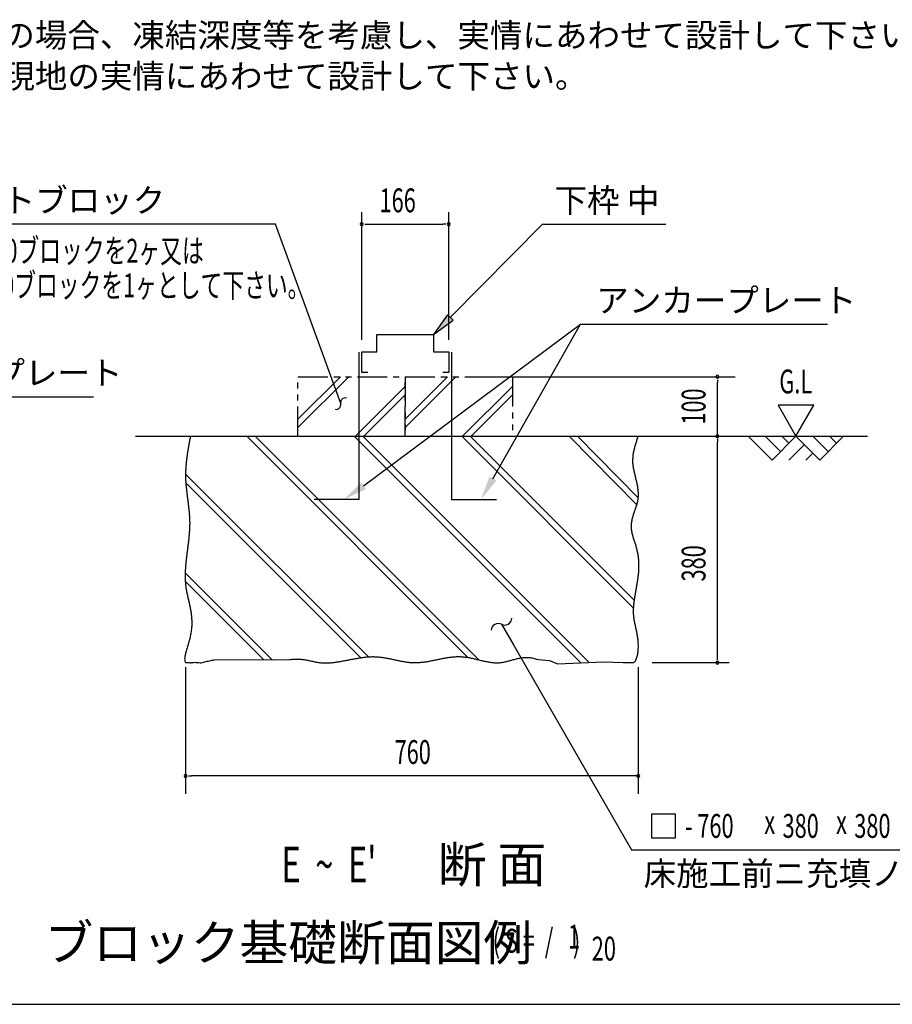
# Model space of a CAD drawing. Extents: x 543 to 20478, y 217 to 14052.
# Drawn here: x 5718 to 9381, y 517 to 4649 of the extents above; entities that cross this region are included whole.
import ezdxf
from ezdxf.enums import TextEntityAlignment as Align

# ---------------------------------------------------------------- set-up
doc = ezdxf.new("R2010")
doc.units = 0
doc.header["$LTSCALE"] = 50
doc.header["$MEASUREMENT"] = 0
doc.linetypes.add('2PL-S', pattern=[5, 2.5, -0.5, 0.5, -0.5, 0.5, -0.5])
for name, color, linetype in [('2PL-S1', 6, '2PL-S'), ('ANKA_PL', 70, 'CONTINUOUS'), ('HIKIDASHI', 6, 'CONTINUOUS'), ('M1', 4, 'CONTINUOUS'), ('SUNPOU', 4, 'CONTINUOUS'), ('U1', 3, 'CONTINUOUS'), ('U2', 4, 'CONTINUOUS'), ('U4', 6, 'CONTINUOUS'), ('WAKUSEN-01', 50, 'CONTINUOUS')]:
    doc.layers.add(name, color=color, linetype=linetype)
doc.styles.add('00', font='ROMANS', dxfattribs={"width": 0.666667, "bigfont": 'BIGFONT'})
doc.styles.add('01', font='ROMANS', dxfattribs={"height": 3, "bigfont": 'BIGFONT'})

msp = doc.modelspace()

# ---------------------------------------------------------------- linework, layer by layer
at = {"layer": '2PL-S1'}
for p, q in [((6886.3, 3151.2), (7336.3, 3151.2)), ((6886.3, 2901.2), (6886.3, 3151.2)), ((7336.3, 3151.2), (7336.3, 2901.2)), ((7336.3, 3151.2), (7786.3, 3151.2)), ((7336.3, 2901.2), (7336.3, 3151.2)), ((7786.3, 3151.2), (7786.3, 2901.2)), ((7111.3, 2901.2), (7561.3, 2901.2))]:
    msp.add_line(p, q, dxfattribs=at)
at = {"layer": 'ANKA_PL'}
for p, q in [((7141.3, 3253.7), (7141.3, 2636.2)), ((7531.3, 3253.7), (7531.3, 2636.2)), ((7141.3, 2636.2), (6953.8, 2636.2)), ((7531.3, 2636.2), (7718.8, 2636.2))]:
    msp.add_line(p, q, dxfattribs=at)
at = {"layer": 'HIKIDASHI'}
for p, q in [((6791.4, 3791.2), (4960.3, 3791.2)), ((7065.7, 3038.2), (6791.4, 3791.2)), ((7525.5, 3399.8), (7913.2, 3791.2)), ((7913.2, 3791.2), (8429.7, 3791.2)), ((7513.6, 3411.5), (7455.1, 3328.7)), ((7537.3, 3388), (7513.6, 3411.5)), ((7161.7, 2693.1), (8072.3, 3371.6)), ((7455.1, 3328.7), (7537.3, 3388)), ((7704.1, 2723.2), (8072.3, 3371.6)), ((8072.3, 3371.6), (9108.5, 3371.6)), ((5044.2, 3067.2), (6028.5, 3067.2)), ((5044.2, 3067.2), (6028.5, 3067.2)), ((7740.4, 2112.3), (7790.4, 2025.7)), ((7790.4, 2025.7), (8286.6, 1166.1)), ((8370.5, 1316.1), (8370.5, 1216.1)), ((8470.5, 1316.1), (8370.5, 1316.1)), ((8470.5, 1216.1), (8470.5, 1316.1)), ((8370.5, 1216.1), (8470.5, 1216.1)), ((8286.6, 1166.1), (9592.7, 1166.1))]:
    msp.add_line(p, q, dxfattribs=at)
for centre, radius, start, end in [((7085.3, 3042.2), 20, 78.5573, 191.4427), ((7046.1, 3034.2), 20, 258.5573, 11.4427), ((7727, 2085.4), 30, 63.5573, 176.4427), ((7753.8, 2139.1), 30, 243.5573, 356.4427)]:
    msp.add_arc(centre, radius, start, end, dxfattribs=at)
for points in [[(7513.6, 3411.5), (7537.3, 3388), (7455.1, 3328.7)], [(7718.6, 2714.9), (7689.6, 2731.4), (7654.7, 2636.2)], [(7171.2, 2679.4), (7152.2, 2706.8), (7079.4, 2636.2)]]:
    msp.add_solid(points, dxfattribs=at)
at = {"layer": 'SUNPOU'}
for p, q in [((7153.8, 3306.2), (7153.8, 3841.2)), ((7518.8, 3306.2), (7518.8, 3841.2)), ((7166.3, 3791.2), (7178.8, 3791.2)), ((7178.8, 3791.2), (7493.8, 3791.2)), ((7506.3, 3791.2), (7493.8, 3791.2)), ((7621.3, 3151.2), (8721.6, 3151.2)), ((8646.6, 3138.7), (8646.6, 3126.2)), ((8646.6, 2901.2), (8646.6, 3126.2)), ((9051, 3031.1), (8901, 3031.1)), ((8901, 3031.1), (8976, 2901.2)), ((8976, 2901.2), (9051, 3031.1)), ((8646.6, 2888.7), (8646.6, 2876.2)), ((8646.6, 1976.2), (8646.6, 2876.2)), ((8372.6, 1951.2), (8696.6, 1951.2)), ((8646.6, 1963.7), (8646.6, 1976.2)), ((6414.5, 1932.4), (6414.5, 1401.2)), ((8314.5, 1932.4), (8314.5, 1401.2)), ((6427, 1476.2), (6439.5, 1476.2)), ((8314.5, 1476.2), (6439.5, 1476.2)), ((8302, 1476.2), (8289.5, 1476.2))]:
    msp.add_line(p, q, dxfattribs=at)
for centre, start, end in [((7153.8, 3791.2), 0, 180), ((7153.8, 3791.2), 180, 0), ((7518.8, 3791.2), 0, 180), ((7518.8, 3791.2), 180, 0), ((8646.6, 3151.2), 90, 270), ((8646.6, 3151.2), 270, 90), ((8646.6, 2901.2), 90, 270), ((8646.6, 2901.2), 270, 90), ((8646.6, 1951.2), 90, 270), ((8646.6, 1951.2), 270, 90), ((6414.5, 1476.2), 0, 180), ((6414.5, 1476.2), 180, 0), ((8314.5, 1476.2), 0, 180), ((8314.5, 1476.2), 180, 0)]:
    msp.add_arc(centre, 6.25, start, end, dxfattribs=at)
at = {"layer": 'U1'}
msp.add_polyline3d([(6434.7, 2901.2, 0), (6433.9, 2897.1, 0), (6433.2, 2893, 0), (6432.4, 2888.9, 0), (6431.6, 2884.8, 0), (6430.9, 2880.7, 0), (6430.1, 2876.6, 0), (6429.4, 2872.5, 0), (6428.6, 2868.4, 0), (6427.9, 2864.3, 0), (6427.2, 2860.2, 0), (6426.5, 2856.1, 0), (6425.8, 2852, 0), (6425.1, 2847.9, 0), (6424.4, 2843.8, 0), (6423.7, 2839.7, 0), (6423.1, 2835.6, 0), (6422.5, 2831.5, 0), (6421.8, 2827.4, 0), (6421.2, 2823.3, 0), (6420.7, 2819.2, 0), (6420.1, 2815.1, 0), (6419.6, 2811, 0), (6419, 2806.9, 0), (6418.5, 2802.8, 0), (6418.1, 2798.7, 0), (6417.6, 2794.6, 0), (6417.2, 2790.5, 0), (6416.8, 2786.4, 0), (6416.4, 2782.3, 0), (6416.1, 2778.2, 0), (6415.7, 2774.2, 0), (6415.5, 2770.1, 0), (6415.2, 2766, 0), (6415, 2761.9, 0), (6414.8, 2757.8, 0), (6414.6, 2753.7, 0), (6414.5, 2749.6, 0), (6414.4, 2745.5, 0), (6414.4, 2741.4, 0), (6414.4, 2737.3, 0), (6414.4, 2733.2, 0), (6414.5, 2729.2, 0), (6414.6, 2725.1, 0), (6414.7, 2721, 0), (6414.9, 2716.9, 0), (6415.1, 2712.8, 0), (6415.4, 2708.7, 0), (6415.7, 2704.6, 0), (6416, 2700.6, 0), (6416.3, 2696.5, 0), (6416.7, 2692.4, 0), (6417.1, 2688.3, 0), (6417.5, 2684.2, 0), (6417.9, 2680.1, 0), (6418.3, 2676, 0), (6418.8, 2671.9, 0), (6419.3, 2667.9, 0), (6419.8, 2663.8, 0), (6420.3, 2659.7, 0), (6420.8, 2655.6, 0), (6421.3, 2651.5, 0), (6421.8, 2647.4, 0), (6422.4, 2643.3, 0), (6422.9, 2639.2, 0), (6423.4, 2635.1, 0), (6424, 2631, 0), (6424.5, 2626.9, 0), (6425, 2622.8, 0), (6425.6, 2618.7, 0), (6426.1, 2614.6, 0), (6426.6, 2610.5, 0), (6427.1, 2606.4, 0), (6427.5, 2602.3, 0), (6428, 2598.1, 0), (6428.4, 2594, 0), (6428.9, 2589.9, 0), (6429.3, 2585.8, 0), (6429.6, 2581.7, 0), (6430, 2577.5, 0), (6430.3, 2573.4, 0), (6430.6, 2569.2, 0), (6430.9, 2565.1, 0), (6431.1, 2561, 0), (6431.3, 2556.8, 0), (6431.5, 2552.7, 0), (6431.6, 2548.5, 0), (6431.7, 2544.3, 0), (6431.8, 2540.2, 0), (6431.8, 2536, 0), (6431.8, 2531.8, 0), (6431.7, 2527.7, 0), (6431.6, 2523.5, 0), (6431.5, 2519.3, 0), (6431.3, 2515.1, 0), (6431.1, 2511, 0), (6430.9, 2506.8, 0), (6430.6, 2502.6, 0), (6430.3, 2498.4, 0), (6430, 2494.2, 0), (6429.7, 2490, 0), (6429.3, 2485.8, 0), (6428.9, 2481.6, 0), (6428.5, 2477.4, 0), (6428.1, 2473.2, 0), (6427.6, 2469.1, 0), (6427.2, 2464.9, 0), (6426.7, 2460.7, 0), (6426.2, 2456.5, 0), (6425.7, 2452.3, 0), (6425.2, 2448.1, 0), (6424.7, 2443.9, 0), (6424.2, 2439.7, 0), (6423.6, 2435.6, 0), (6423.1, 2431.4, 0), (6422.6, 2427.2, 0), (6422, 2423, 0), (6421.5, 2418.8, 0), (6420.9, 2414.7, 0), (6420.4, 2410.5, 0), (6419.9, 2406.4, 0), (6419.4, 2402.2, 0), (6418.9, 2398.1, 0), (6418.4, 2393.9, 0), (6417.9, 2389.8, 0), (6417.4, 2385.6, 0), (6416.9, 2381.5, 0), (6416.5, 2377.4, 0), (6416.1, 2373.3, 0), (6415.6, 2369.2, 0), (6415.3, 2365.1, 0), (6414.9, 2361, 0), (6414.5, 2356.9, 0), (6414.2, 2352.8, 0), (6413.9, 2348.7, 0), (6413.6, 2344.6, 0), (6413.4, 2340.6, 0), (6413.2, 2336.5, 0), (6413, 2332.5, 0), (6412.9, 2328.4, 0), (6412.8, 2324.4, 0), (6412.7, 2320.4, 0), (6412.7, 2316.4, 0), (6412.7, 2312.4, 0), (6412.7, 2308.4, 0), (6412.8, 2304.4, 0), (6412.9, 2300.5, 0), (6413.1, 2296.5, 0), (6413.3, 2292.6, 0), (6413.6, 2288.7, 0), (6413.9, 2284.7, 0), (6414.3, 2280.8, 0), (6414.7, 2276.9, 0), (6415.2, 2273.1, 0), (6415.8, 2269.2, 0), (6416.3, 2265.3, 0), (6416.9, 2261.4, 0), (6417.6, 2257.6, 0), (6418.3, 2253.8, 0), (6419, 2249.9, 0), (6419.8, 2246.1, 0), (6420.5, 2242.2, 0), (6421.3, 2238.4, 0), (6422.2, 2234.6, 0), (6423, 2230.7, 0), (6423.9, 2226.9, 0), (6424.7, 2223.1, 0), (6425.6, 2219.2, 0), (6426.5, 2215.4, 0), (6427.3, 2211.5, 0), (6428.2, 2207.6, 0), (6429.1, 2203.8, 0), (6429.9, 2199.9, 0), (6430.8, 2196, 0), (6431.6, 2192.1, 0), (6432.4, 2188.1, 0), (6433.2, 2184.2, 0), (6434, 2180.2, 0), (6434.8, 2176.2, 0), (6435.5, 2172.2, 0), (6436.2, 2168.2, 0), (6436.8, 2164.2, 0), (6437.4, 2160.1, 0), (6438, 2156, 0), (6438.5, 2151.9, 0), (6439, 2147.8, 0), (6439.4, 2143.6, 0), (6439.7, 2139.4, 0), (6440, 2135.2, 0), (6440.3, 2130.9, 0), (6440.5, 2126.6, 0), (6440.6, 2122.3, 0), (6440.6, 2118, 0), (6440.6, 2113.6, 0), (6440.5, 2109.2, 0), (6440.3, 2104.7, 0), (6440, 2100.2, 0), (6439.6, 2095.6, 0), (6439.2, 2091.1, 0), (6438.6, 2086.4, 0), (6438, 2081.8, 0), (6437.2, 2077, 0), (6436.4, 2072.3, 0), (6435.4, 2067.5, 0), (6434.4, 2062.6, 0), (6433.2, 2057.7, 0), (6432, 2052.8, 0), (6430.7, 2047.8, 0), (6429.4, 2042.9, 0), (6428, 2038, 0), (6426.5, 2033, 0), (6425.1, 2028.1, 0), (6423.6, 2023.3, 0), (6422.2, 2018.5, 0), (6420.8, 2013.7, 0), (6419.4, 2009, 0), (6418.1, 2004.4, 0), (6416.8, 1999.9, 0), (6415.7, 1995.5, 0), (6414.6, 1991.2, 0), (6413.6, 1987, 0), (6412.8, 1983, 0), (6412, 1979.1, 0), (6411.4, 1975.4, 0), (6411, 1971.8, 0), (6410.8, 1968.4, 0), (6410.7, 1965.2, 0), (6410.8, 1962.2, 0), (6411.2, 1959.4, 0), (6411.8, 1956.8, 0), (6412.6, 1954.5, 0), (6413.6, 1952.4, 0), (6415, 1950.6, 0), (6416.6, 1951.2, 0), (6419.1, 1951.2, 0), (6421.4, 1951.2, 0), (6422.9, 1951.2, 0), (6425.5, 1951.2, 0), (6428.3, 1951.5, 0), (6431.3, 1951.2, 0), (6434.5, 1951.1, 0), (6437.9, 1951.1, 0), (6441.5, 1951.3, 0), (6445.3, 1951.7, 0), (6449.2, 1952.2, 0), (6453.2, 1952.7, 0), (6457.4, 1951.2, 0), (6460.2, 1951.2, 0), (6466.2, 1951.2, 0), (6470.8, 1951.2, 0), (6475.4, 1950.1, 0), (6480.1, 1951.1, 0), (6485, 1952.2, 0), (6489.9, 1953.4, 0), (6494.8, 1954.5, 0), (6499.8, 1955.7, 0), (6504.8, 1956.9, 0), (6509.9, 1958, 0), (6515, 1959.1, 0), (6520, 1960.2, 0), (6525.1, 1961.2, 0), (6530.2, 1962.2, 0), (6535.2, 1963.1, 0), (6852.7, 1963.9, 0), (6857.7, 1964.6, 0), (6862.6, 1965.2, 0), (6867.4, 1965.7, 0), (6872.2, 1966, 0), (6876.9, 1966.2, 0), (6881.5, 1966.3, 0), (6886.1, 1966.3, 0), (6890.5, 1966.2, 0), (6894.9, 1965.9, 0), (6899.3, 1965.6, 0), (6903.6, 1965.1, 0), (6907.8, 1964.6, 0), (6912, 1964, 0), (6916.1, 1963.4, 0), (6920.2, 1962.7, 0), (6924.2, 1961.9, 0), (6928.2, 1961.2, 0), (6932.2, 1960.3, 0), (6936.1, 1959.5, 0), (6940, 1958.7, 0), (6943.9, 1957.8, 0), (6947.8, 1957, 0), (6951.6, 1956.2, 0), (6955.5, 1955.3, 0), (6959.3, 1954.6, 0), (6963.1, 1953.8, 0), (6966.9, 1953.1, 0), (6970.8, 1952.5, 0), (6974.6, 1951.9, 0), (6978.5, 1951.4, 0), (6982.3, 1951, 0), (6986.2, 1950.7, 0), (6990.1, 1950.4, 0), (6994, 1950.2, 0), (6997.9, 1950.1, 0), (7001.9, 1950, 0), (7005.8, 1950.1, 0), (7009.8, 1950.2, 0), (7013.7, 1950.3, 0), (7017.7, 1950.5, 0), (7021.7, 1950.8, 0), (7025.7, 1951.1, 0), (7029.8, 1951.5, 0), (7033.8, 1951.9, 0), (7037.8, 1952.4, 0), (7041.9, 1952.9, 0), (7045.9, 1953.4, 0), (7050, 1954, 0), (7054.1, 1954.6, 0), (7058.2, 1955.3, 0), (7062.3, 1956, 0), (7066.4, 1956.7, 0), (7070.5, 1957.4, 0), (7074.6, 1958.2, 0), (7078.7, 1958.9, 0), (7082.9, 1959.7, 0), (7087, 1960.5, 0), (7091.2, 1961.3, 0), (7095.3, 1962.1, 0), (7099.5, 1963, 0), (7103.6, 1963.8, 0), (7107.8, 1964.6, 0), (7112, 1965.4, 0), (7116.1, 1966.2, 0), (7120.3, 1967, 0), (7124.5, 1967.8, 0), (7128.7, 1968.5, 0), (7132.8, 1969.3, 0), (7137, 1970, 0), (7141.2, 1970.7, 0), (7145.4, 1971.4, 0), (7149.6, 1972, 0), (7153.8, 1972.7, 0), (7157.9, 1973.2, 0), (7162.1, 1973.8, 0), (7166.3, 1974.3, 0), (7170.5, 1974.7, 0), (7174.7, 1975.1, 0), (7178.8, 1975.5, 0), (7183, 1975.8, 0), (7187.2, 1976, 0), (7191.3, 1976.2, 0), (7195.5, 1976.3, 0), (7199.7, 1976.4, 0), (7203.8, 1976.4, 0), (7208, 1976.3, 0), (7212.1, 1976.2, 0), (7216.2, 1976, 0), (7220.4, 1975.7, 0), (7224.5, 1975.3, 0), (7228.6, 1974.9, 0), (7232.7, 1974.5, 0), (7236.9, 1974, 0), (7241, 1973.4, 0), (7245.1, 1972.8, 0), (7249.2, 1972.1, 0), (7253.3, 1971.4, 0), (7257.4, 1970.7, 0), (7261.4, 1969.9, 0), (7265.5, 1969.1, 0), (7269.6, 1968.3, 0), (7273.7, 1967.4, 0), (7277.8, 1966.6, 0), (7281.8, 1965.7, 0), (7285.9, 1964.8, 0), (7290, 1963.9, 0), (7294, 1963.1, 0), (7298.1, 1962.2, 0), (7302.2, 1961.3, 0), (7306.2, 1960.5, 0), (7310.3, 1959.6, 0), (7314.3, 1958.8, 0), (7318.4, 1958, 0), (7322.5, 1957.2, 0), (7326.5, 1956.4, 0), (7330.6, 1955.7, 0), (7334.6, 1955, 0), (7338.7, 1954.4, 0), (7342.7, 1953.8, 0), (7346.8, 1953.3, 0), (7350.8, 1952.8, 0), (7354.9, 1952.4, 0), (7358.9, 1952, 0), (7363, 1951.7, 0), (7367.1, 1951.5, 0), (7371.1, 1951.3, 0), (7375.2, 1951.2, 0), (7379.2, 1951.2, 0), (7383.3, 1951.2, 0), (7387.4, 1951.4, 0), (7391.4, 1951.6, 0), (7395.5, 1951.8, 0), (7399.6, 1952.2, 0), (7403.6, 1952.6, 0), (7407.7, 1953, 0), (7411.8, 1953.5, 0), (7415.9, 1954, 0), (7419.9, 1954.6, 0), (7424, 1955.2, 0), (7428.1, 1955.9, 0), (7432.2, 1956.6, 0), (7436.3, 1957.3, 0), (7440.3, 1958.1, 0), (7444.4, 1958.9, 0), (7448.5, 1959.7, 0), (7452.6, 1960.5, 0), (7456.7, 1961.3, 0), (7460.8, 1962.2, 0), (7464.9, 1963, 0), (7469, 1963.9, 0), (7473.1, 1964.7, 0), (7477.2, 1965.6, 0), (7481.3, 1966.4, 0), (7485.3, 1967.2, 0), (7489.4, 1968.1, 0), (7493.5, 1968.9, 0), (7497.6, 1969.7, 0), (7501.8, 1970.4, 0), (7505.9, 1971.1, 0), (7510, 1971.8, 0), (7514.1, 1972.5, 0), (7518.2, 1973.1, 0), (7522.3, 1973.7, 0), (7526.4, 1974.3, 0), (7530.5, 1974.8, 0), (7534.6, 1975.2, 0), (7538.7, 1975.6, 0), (7542.8, 1975.9, 0), (7546.9, 1976.2, 0), (7551.1, 1976.4, 0), (7555.2, 1976.5, 0), (7559.3, 1976.6, 0), (7563.4, 1976.6, 0), (7567.5, 1976.5, 0), (7571.6, 1976.3, 0), (7575.8, 1976.1, 0), (7579.9, 1975.7, 0), (7584, 1975.3, 0), (7588.1, 1974.8, 0), (7592.3, 1974.3, 0), (7596.4, 1973.6, 0), (7600.5, 1972.9, 0), (7604.6, 1972.2, 0), (7608.7, 1971.4, 0), (7612.9, 1970.5, 0), (7617, 1969.7, 0), (7621.1, 1968.8, 0), (7625.2, 1967.8, 0), (7629.3, 1966.8, 0), (7633.4, 1965.9, 0), (7637.5, 1964.9, 0), (7641.6, 1963.9, 0), (7645.7, 1962.9, 0), (7649.8, 1961.9, 0), (7653.9, 1960.9, 0), (7658, 1959.9, 0), (7662.1, 1959, 0), (7666.2, 1958, 0), (7670.3, 1957.1, 0), (7674.3, 1956.3, 0), (7678.4, 1955.5, 0), (7682.5, 1954.7, 0), (7686.5, 1954, 0), (7690.6, 1953.3, 0), (7694.6, 1952.7, 0), (7698.6, 1952.2, 0), (7702.7, 1951.7, 0), (7706.7, 1951.3, 0), (7710.7, 1951, 0), (7714.7, 1950.8, 0), (7718.7, 1950.7, 0), (7722.7, 1950.7, 0), (7726.7, 1950.8, 0), (7730.7, 1951, 0), (7734.6, 1951.4, 0), (7738.6, 1951.8, 0), (7742.5, 1952.3, 0), (7746.5, 1953, 0), (7750.4, 1953.7, 0), (7754.4, 1954.5, 0), (7758.3, 1955.4, 0), (7762.2, 1956.4, 0), (7766.2, 1957.3, 0), (7770.1, 1958.4, 0), (7774, 1959.5, 0), (7778, 1960.5, 0), (7782, 1961.6, 0), (7785.9, 1962.7, 0), (7789.9, 1963.8, 0), (7793.9, 1964.9, 0), (7797.9, 1966, 0), (7801.9, 1967, 0), (7805.9, 1968, 0), (7810, 1968.9, 0), (7814, 1969.8, 0), (7818.1, 1970.6, 0), (7822.2, 1971.3, 0), (7826.3, 1971.9, 0), (7830.5, 1972.4, 0), (7834.7, 1972.8, 0), (7838.9, 1973.2, 0), (7843.1, 1973.3, 0), (7847.4, 1973.4, 0), (7851.6, 1973.2, 0), (7856, 1973, 0), (7860.3, 1972.6, 0), (7864.7, 1972, 0), (7869.1, 1971.2, 0), (7873.6, 1970.2, 0), (7878.1, 1969, 0), (7882.6, 1967.6, 0), (7887.2, 1966.1, 0), (7895.1, 1964.5, 0), (7942.6, 1959.9, 0), (7942.6, 1959.9, 0), (7975.3, 1946.4, 0), (8170, 1954.3, 0), (8251.7, 1951.2, 0), (8256, 1951.2, 0), (8260.2, 1951.2, 0), (8264.4, 1951.2, 0), (8268.4, 1951.2, 0), (8272.4, 1952.4, 0), (8276.2, 1951.7, 0), (8279.8, 1951.3, 0), (8283.3, 1951.2, 0), (8286.6, 1951.5, 0), (8289.8, 1951.2, 0), (8292.7, 1951.2, 0), (8295.4, 1951.6, 0), (8297.9, 1953.7, 0), (8300.3, 1956.2, 0), (8302.4, 1959, 0), (8304.3, 1962.3, 0), (8306, 1965.8, 0), (8307.5, 1969.7, 0), (8308.9, 1973.8, 0), (8310.1, 1978.1, 0), (8311.2, 1982.6, 0), (8312.1, 1987.3, 0), (8312.8, 1992, 0), (8313.5, 1996.8, 0), (8314, 2001.6, 0), (8314.3, 2006.4, 0), (8314.6, 2011.2, 0), (8314.8, 2015.9, 0), (8314.8, 2020.5, 0), (8314.8, 2025.1, 0), (8314.7, 2029.6, 0), (8314.5, 2034, 0), (8314.2, 2038.5, 0), (8313.8, 2042.8, 0), (8313.4, 2047.1, 0), (8312.9, 2051.4, 0), (8312.3, 2055.6, 0), (8311.7, 2059.8, 0), (8311.1, 2063.9, 0), (8310.4, 2068, 0), (8309.6, 2072.1, 0), (8308.9, 2076.1, 0), (8308.1, 2080.2, 0), (8307.3, 2084.1, 0), (8306.4, 2088.1, 0), (8305.6, 2092, 0), (8304.7, 2095.9, 0), (8303.9, 2099.8, 0), (8303.1, 2103.7, 0), (8302.2, 2107.6, 0), (8301.4, 2111.4, 0), (8300.6, 2115.3, 0), (8299.9, 2119.1, 0), (8299.1, 2123, 0), (8298.4, 2126.8, 0), (8297.8, 2130.7, 0), (8297.2, 2134.5, 0), (8296.6, 2138.3, 0), (8296.1, 2142.2, 0), (8295.7, 2146.1, 0), (8295.3, 2149.9, 0), (8295.1, 2153.8, 0), (8294.9, 2157.7, 0), (8294.7, 2161.7, 0), (8294.7, 2165.6, 0), (8294.7, 2169.6, 0), (8294.7, 2173.5, 0), (8294.9, 2177.5, 0), (8295.1, 2181.5, 0), (8295.3, 2185.5, 0), (8295.6, 2189.5, 0), (8296, 2193.6, 0), (8296.4, 2197.6, 0), (8296.9, 2201.7, 0), (8297.3, 2205.8, 0), (8297.9, 2209.8, 0), (8298.4, 2213.9, 0), (8299, 2218, 0), (8299.7, 2222.1, 0), (8300.3, 2226.2, 0), (8301, 2230.3, 0), (8301.7, 2234.5, 0), (8302.4, 2238.6, 0), (8303.1, 2242.8, 0), (8303.9, 2246.9, 0), (8304.6, 2251.1, 0), (8305.4, 2255.2, 0), (8306.1, 2259.4, 0), (8306.9, 2263.5, 0), (8307.6, 2267.7, 0), (8308.4, 2271.9, 0), (8309.1, 2276, 0), (8309.8, 2280.2, 0), (8310.5, 2284.4, 0), (8311.2, 2288.6, 0), (8311.9, 2292.7, 0), (8312.5, 2296.9, 0), (8313.1, 2301.1, 0), (8313.7, 2305.2, 0), (8314.2, 2309.4, 0), (8314.7, 2313.6, 0), (8315.2, 2317.8, 0), (8315.6, 2321.9, 0), (8315.9, 2326.1, 0), (8316.3, 2330.2, 0), (8316.6, 2334.4, 0), (8316.8, 2338.5, 0), (8317, 2342.7, 0), (8317.1, 2346.8, 0), (8317.2, 2351, 0), (8317.3, 2355.1, 0), (8317.3, 2359.2, 0), (8317.2, 2363.4, 0), (8317.1, 2367.5, 0), (8317, 2371.6, 0), (8316.8, 2375.8, 0), (8316.5, 2379.9, 0), (8316.2, 2384, 0), (8315.8, 2388.1, 0), (8315.4, 2392.2, 0), (8314.9, 2396.3, 0), (8314.3, 2400.4, 0), (8313.7, 2404.5, 0), (8313, 2408.6, 0), (8312.2, 2412.6, 0), (8311.4, 2416.7, 0), (8310.5, 2420.8, 0), (8309.6, 2424.9, 0), (8308.6, 2428.9, 0), (8307.5, 2433, 0), (8306.3, 2437, 0), (8305.2, 2441.1, 0), (8303.9, 2445.1, 0), (8302.7, 2449.2, 0), (8301.4, 2453.2, 0), (8300.1, 2457.2, 0), (8298.8, 2461.2, 0), (8297.5, 2465.3, 0), (8296.2, 2469.3, 0), (8295, 2473.3, 0), (8293.7, 2477.3, 0), (8292.6, 2481.3, 0), (8291.5, 2485.3, 0), (8290.4, 2489.3, 0), (8289.4, 2493.3, 0), (8288.5, 2497.3, 0), (8287.7, 2501.3, 0), (8287, 2505.3, 0), (8286.5, 2509.3, 0), (8286, 2513.3, 0), (8285.7, 2517.3, 0), (8285.5, 2521.3, 0), (8285.4, 2525.3, 0), (8285.5, 2529.3, 0), (8285.8, 2533.2, 0), (8286.2, 2537.2, 0), (8286.8, 2541.2, 0), (8287.5, 2545.2, 0), (8288.3, 2549.2, 0), (8289.2, 2553.2, 0), (8290.2, 2557.2, 0), (8291.2, 2561.1, 0), (8292.4, 2565.1, 0), (8293.6, 2569.1, 0), (8294.9, 2573.1, 0), (8296.2, 2577.1, 0), (8297.5, 2581.1, 0), (8298.9, 2585.1, 0), (8300.2, 2589.1, 0), (8301.6, 2593.1, 0), (8303, 2597.1, 0), (8304.3, 2601.1, 0), (8305.6, 2605.1, 0), (8306.9, 2609.1, 0), (8308.1, 2613.1, 0), (8309.3, 2617.1, 0), (8310.4, 2621.1, 0), (8311.3, 2625.2, 0), (8312.3, 2629.2, 0), (8313.1, 2633.2, 0), (8313.7, 2637.2, 0), (8314.3, 2641.3, 0), (8314.7, 2645.3, 0), (8315, 2649.4, 0), (8315.2, 2653.4, 0), (8315.2, 2657.5, 0), (8315.2, 2661.6, 0), (8315, 2665.6, 0), (8314.7, 2669.7, 0), (8314.3, 2673.8, 0), (8313.9, 2677.8, 0), (8313.3, 2681.9, 0), (8312.7, 2686, 0), (8312, 2690.1, 0), (8311.3, 2694.2, 0), (8310.5, 2698.3, 0), (8309.6, 2702.4, 0), (8308.8, 2706.4, 0), (8307.8, 2710.5, 0), (8306.9, 2714.6, 0), (8305.9, 2718.7, 0), (8304.9, 2722.8, 0), (8303.9, 2726.9, 0), (8302.9, 2731, 0), (8301.9, 2735.1, 0), (8300.9, 2739.2, 0), (8299.9, 2743.3, 0), (8299, 2747.4, 0), (8298.1, 2751.5, 0), (8297.2, 2755.6, 0), (8296.4, 2759.7, 0), (8295.6, 2763.8, 0), (8294.8, 2767.8, 0), (8294.2, 2771.9, 0), (8293.6, 2776, 0), (8293.1, 2780.1, 0), (8292.6, 2784.2, 0), (8292.3, 2788.2, 0), (8292, 2792.3, 0), (8291.9, 2796.4, 0), (8291.8, 2800.4, 0), (8291.9, 2804.5, 0), (8292.1, 2808.6, 0), (8292.4, 2812.6, 0), (8292.7, 2816.7, 0), (8293.2, 2820.7, 0), (8293.7, 2824.8, 0), (8294.3, 2828.8, 0), (8295, 2832.8, 0), (8295.8, 2836.9, 0), (8296.6, 2840.9, 0), (8297.5, 2844.9, 0), (8298.5, 2848.9, 0), (8299.5, 2853, 0), (8300.6, 2857, 0), (8301.7, 2861, 0), (8302.8, 2865.1, 0), (8304, 2869.1, 0), (8305.3, 2873.1, 0), (8306.5, 2877.1, 0), (8307.8, 2881.1, 0), (8309.1, 2885.1, 0), (8310.4, 2889.2, 0), (8311.8, 2893.2, 0), (8313.1, 2897.2, 0), (8314.5, 2901.2, 0)], dxfattribs=at)
at = {"layer": 'U2'}
for p, q in [((7217.6, 3256.2), (7217.6, 3328.7)), ((7217.6, 3328.7), (7455.1, 3328.7)), ((7455.1, 3328.7), (7455.1, 3256.2)), ((7153.8, 3168.7), (7153.8, 3256.2)), ((7153.8, 3256.2), (7217.6, 3256.2)), ((7455.1, 3256.2), (7518.8, 3256.2)), ((7518.8, 3256.2), (7518.8, 3168.7)), ((7178.8, 3168.7), (7153.8, 3168.7)), ((7518.8, 3168.7), (7493.8, 3168.7)), ((6203.9, 2901.2), (9276, 2901.2)), ((8776, 2901.2), (8876, 2801.2)), ((8846.7, 2901.2), (8911.3, 2836.6)), ((8876, 2801.2), (8976, 2901.2)), ((8917.4, 2901.2), (8946.7, 2871.9)), ((8976, 2901.2), (9076, 2801.2)), ((9046.7, 2901.2), (9111.3, 2836.6)), ((9076, 2801.2), (9176, 2901.2)), ((9117.4, 2901.2), (9146.7, 2871.9)), ((8946.7, 2801.2), (9011.3, 2865.8)), ((9017.4, 2801.2), (9046.7, 2830.5))]:
    msp.add_line(p, q, dxfattribs=at)
at = {"layer": 'U4'}
for p, q in [((6886.3, 2938), (7099.5, 3151.2)), ((6886.3, 2973.4), (7064.1, 3151.2)), ((7336.3, 2938), (7549.5, 3151.2)), ((7336.3, 2973.4), (7514.1, 3151.2)), ((7127.1, 2901.2), (7336.3, 3110.4)), ((7577.1, 2901.2), (7786.3, 3110.4)), ((7162.5, 2901.2), (7336.3, 3075.1)), ((7612.5, 2901.2), (7786.3, 3075.1)), ((7599.8, 1973), (6671.7, 2901.2)), ((7645.2, 1963), (6707, 2901.2)), ((8072.6, 1951.2), (7122.6, 2901.2)), ((8108, 1951.2), (7158, 2901.2)), ((8295, 2179.8), (7573.5, 2901.2)), ((8298.2, 2211.9), (7608.9, 2901.2)), ((8308.1, 2613.1), (8024.4, 2901.2)), ((8314.5, 2643.3), (8059.8, 2901.2)), ((7181.6, 1975.7), (6414.5, 2742.8)), ((7149.9, 1972.1), (6414.5, 2707.5)), ((6778, 1963.7), (6412.9, 2328.8)), ((6742.7, 1963.6), (6413.3, 2293))]:
    msp.add_line(p, q, dxfattribs=at)
at = {"layer": 'WAKUSEN-01'}
msp.add_line((542.5, 517.5), (20477.5, 517.5), dxfattribs=at)

# ---------------------------------------------------------------- texts
at = {"layer": 'HIKIDASHI', "style": '01'}
for s, p in [('コンクリ－トブロック', (4964.7, 3841.2)), ('下枠 中', (7963.2, 3841.2)), ('アンカープレート', (8138.3, 3421.6)), ('アンカープレート', (5058.3, 3117.2)), ('床施工前ニ充填ノコト。', (8336.9, 1016.1))]:
    msp.add_text(s, height=100, dxfattribs=at).set_placement(p)
at = {"layer": 'HIKIDASHI', "style": '00', "width": 0.67}
for s, p in [('- 760', (8510.3, 1216.1)), ('x', (8843.5, 1232.8)), ('380', (8920, 1216.1)), ('x', (9144.6, 1232.8)), ('380', (9221.1, 1216.1))]:
    msp.add_text(s, height=100, dxfattribs=at).set_placement(p)
at = {"layer": 'M1', "style": '01'}
for s, p in [('断 面', (7473.1, 1029.2)), ('ブロック基礎断面図例', (5822.5, 701.2))]:
    msp.add_text(s, height=150, dxfattribs=at).set_placement(p)
at = {"layer": 'M1', "style": '00', "width": 0.67}
for s, height, p in [("E  ~  E'", 150, (6816.8, 1029.2)), ('( S =  /    )', 100.2, (7703.5, 734.3)), ('1', 100.2, (8019.3, 751.3)), ('20', 100.2, (8119.2, 701.2))]:
    msp.add_text(s, height=height, dxfattribs=at).set_placement(p)
at = {"layer": 'SUNPOU', "style": '01'}
for s, p in [('寒冷地の場合、凍結深度等を考慮し、実情にあわせて設計して下さい。', (5236.3, 4534.1)), ('その他現地の実情にあわせて設計して下さい。', (5236.3, 4362.6))]:
    msp.add_text(s, height=100, dxfattribs=at).set_placement(p)
at = {"layer": 'SUNPOU', "width": 0.67}
for s, style, p in [('166', '00', (7228.6, 3841.2)), ('※190×190×100ブロックを2ヶ又は', '01', (4978.1, 3629.7)), ('390×190×100ブロックを1ヶとして下さい。', '01', (5056, 3484.5)), ('G.L', '00', (8906.5, 3081.1))]:
    msp.add_text(s, height=100, dxfattribs=dict(at, style=style)).set_placement(p)
at = {"layer": 'SUNPOU', "style": '00', "width": 0.666667}
msp.add_text('100', height=100, rotation=90, dxfattribs=at).set_placement((8546.6, 3026.2), align=Align.MIDDLE_CENTER)
at = {"layer": 'SUNPOU', "style": '00', "width": 0.67}
msp.add_text('380', height=100, rotation=90, dxfattribs=at).set_placement((8596.6, 2291.8))
at = {"layer": 'SUNPOU', "style": '00', "width": 0.666667}
msp.add_text('760', height=100, dxfattribs=at).set_placement((7368.1, 1576.2), align=Align.MIDDLE_CENTER)

doc.saveas('drawing.dxf')
